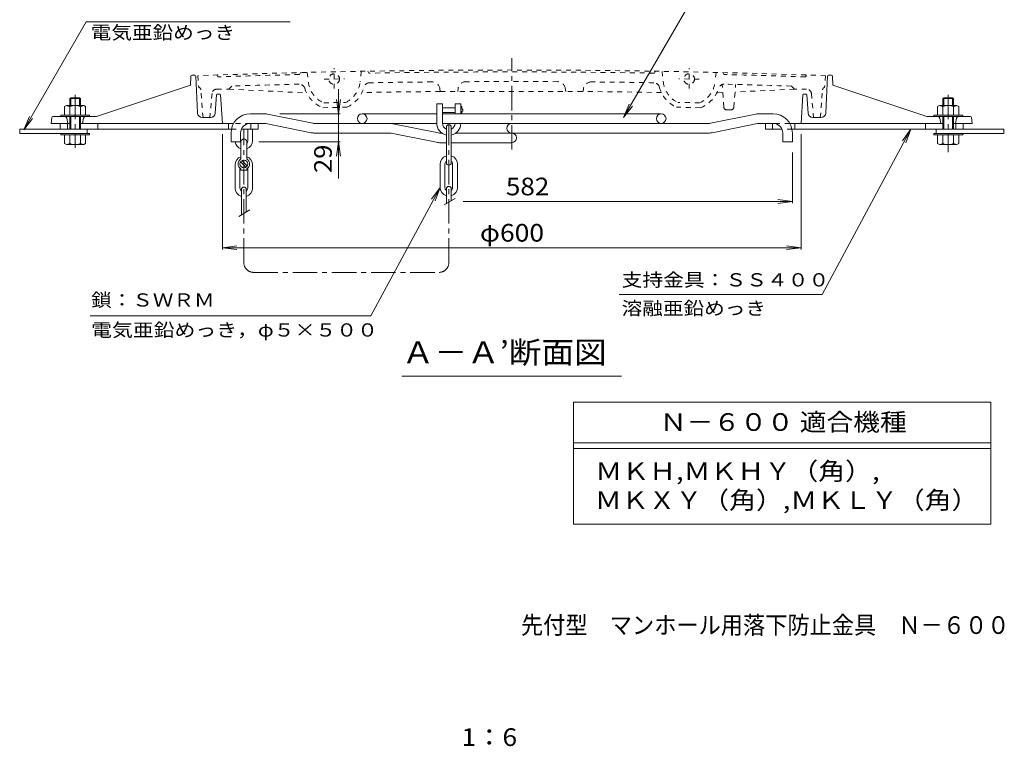
# Model space of a CAD drawing. Units: millimetres. Extents: x -570 to 452, y -794 to 834.
# Drawn here: x -569 to 452, y -794 to -40 of the extents above; entities that cross this region are included whole.
import ezdxf

# ---------------------------------------------------------------- set-up
doc = ezdxf.new("R2010")
doc.units = ezdxf.units.MM
doc.header["$LTSCALE"] = 6
doc.linetypes.add('JWW_CENTER1', pattern=[6.773333, 4.233333, -0.846667, 0.846667, -0.846667])
doc.linetypes.add('JWW_DASHED1', pattern=[1.693333, 0.846667, -0.846667])
for name, color, linetype in [('0-8', 7, 'Continuous'), ('0-9', 7, 'Continuous'), ('0-E', 7, 'Continuous'), ('0-F', 7, 'Continuous'), ('F-4ﾚｲﾔ', 7, 'Continuous'), ('F-5ﾚｲﾔ', 7, 'Continuous'), ('その他', 7, 'Continuous'), ('建具', 7, 'Continuous'), ('躯体', 7, 'Continuous'), ('通り芯', 7, 'Continuous')]:
    doc.layers.add(name, color=color, linetype=linetype)
doc.styles.add('ＭＳ ゴシック', font='txt', dxfattribs={"height": 1})

msp = doc.modelspace()

# ---------------------------------------------------------------- linework, layer by layer
at = {"layer": '0-8', "color": 4, "linetype": 'Continuous', "lineweight": 9}
for p, q in [((-330.2, -137.5), (-316.2, -137.5)), ((-312.3, -137.9), (-265.2, -147.3)), ((-136.9, -137.5), (-214.2, -137.5)), ((95.8, -137.5), (-130.9, -137.5)), ((146.8, -147.3), (193.9, -137.9)), ((211.8, -137.5), (197.8, -137.5)), ((-527.2, -147.5), (-527.2, -153.5)), ((-527.2, -147.5), (-517.4, -147.5)), ((-519.7, -147.5), (-519.7, -153.5)), ((-506.2, -147.5), (-347.5, -147.5)), ((-488.2, -147.5), (-488.2, -153.5)), ((-352.7, -147.5), (-352.7, -153.5)), ((-316.2, -147.5), (-330.2, -147.5)), ((-329.7, -147.5), (-329.7, -153.5)), ((-322.2, -147.5), (-322.2, -153.5)), ((-267.1, -157.1), (-314.2, -147.7)), ((-136.9, -147.5), (-263.2, -147.5)), ((-182.3, -147.9), (-135.2, -157.3)), ((144.8, -147.5), (-130.9, -147.5)), ((195.8, -147.7), (148.7, -157.1)), ((197.8, -147.5), (211.8, -147.5)), ((203.8, -147.5), (203.8, -153.5)), ((211.3, -147.5), (211.3, -153.5)), ((387.8, -147.5), (229.1, -147.5)), ((234.3, -147.5), (234.3, -153.5)), ((369.8, -147.5), (369.8, -153.5)), ((408.8, -147.5), (399, -147.5)), ((401.3, -147.5), (401.3, -153.5)), ((408.8, -147.5), (408.8, -153.5)), ((-527.2, -153.5), (-349.8, -153.5)), ((-350.2, -157.5), (-350.2, -166.5)), ((-340.2, -157.5), (-340.2, -166.5)), ((-339.4, -153.5), (-322.2, -153.5)), ((-263.2, -157.5), (-186.2, -157.5)), ((-137.1, -167.1), (-184.2, -157.7)), ((-133.2, -157.5), (-131.6, -157.5)), ((-117.2, -157.5), (-59.2, -157.5)), ((144.8, -157.5), (-59.2, -157.5)), ((221, -153.5), (203.8, -153.5)), ((221.8, -157.5), (221.8, -166.5)), ((408.8, -153.5), (231.4, -153.5)), ((231.8, -157.5), (231.8, -166.5)), ((-350.2, -166.5), (-340.2, -166.5)), ((-133.2, -167.5), (-126.9, -167.5)), ((-121.9, -167.5), (-59.2, -167.5)), ((221.8, -166.5), (231.8, -166.5))]:
    msp.add_line(p, q, dxfattribs=at)
at = {"layer": '0-8', "color": 4, "linetype": 'JWW_DASHED1', "lineweight": 9}
for p, q in [((-330.2, -147.5), (-347.5, -147.5)), ((229.1, -147.5), (204, -147.5)), ((-349.8, -153.5), (-339.4, -153.5)), ((231.4, -153.5), (221, -153.5))]:
    msp.add_line(p, q, dxfattribs=at)
at = {"layer": '0-8', "color": 4, "linetype": 'Continuous', "lineweight": 9}
for centre in [(-214.2, -142.5), (95.8, -142.5)]:
    msp.add_circle(centre, 5, dxfattribs=at)
for centre, radius, start, end in [((-330.2, -157.5), 20, 90, 180), ((-316.2, -157.5), 20, 78.6901, 90), ((197.8, -157.5), 20, 90, 101.3099), ((211.8, -157.5), 20, 0, 90), ((-330.2, -157.5), 10, 90, 180), ((-316.2, -157.5), 10, 78.6901, 90), ((-263.2, -137.5), 10, 258.6901, 270), ((-186.2, -167.5), 20, 78.6901, 90), ((-59.2, -152.5), 5, 90, 270), ((144.8, -137.5), 10, 270, 281.3099), ((197.8, -157.5), 10, 90, 101.3099), ((211.8, -157.5), 10, 0, 90), ((-263.2, -137.5), 20, 258.6901, 270), ((-186.2, -167.5), 10, 78.6901, 90), ((-133.2, -147.5), 10, 258.6901, 270), ((-59.2, -162.5), 5, 270, 90), ((144.8, -137.5), 20, 270, 281.3099), ((-133.2, -147.5), 20, 258.6901, 270)]:
    msp.add_arc(centre, radius, start, end, dxfattribs=at)
at = {"layer": '0-9', "color": 6, "linetype": 'Continuous', "lineweight": 9}
for p, q in [((-516.4, -120.8), (-517.4, -121.8)), ((-517.4, -121.8), (-506.2, -121.8)), ((-517.4, -121.8), (-517.4, -129)), ((-516.4, -120.8), (-507.2, -120.8)), ((-516.4, -120.8), (-516.4, -129)), ((-507.2, -120.8), (-506.2, -121.8)), ((-507.2, -120.8), (-507.2, -129)), ((-506.2, -121.8), (-506.2, -129)), ((388.8, -120.8), (387.8, -121.8)), ((399, -121.8), (387.8, -121.8)), ((387.8, -121.8), (387.8, -129)), ((398, -120.8), (388.8, -120.8)), ((388.8, -120.8), (388.8, -129)), ((398, -120.8), (399, -121.8)), ((398, -120.8), (398, -129)), ((399, -121.8), (399, -129)), ((-520.8, -129), (-522.8, -130.1)), ((-522.8, -130.1), (-522.8, -139)), ((-520.8, -129), (-502.8, -129)), ((-517.4, -130.1), (-517.4, -139)), ((-506.2, -130.1), (-506.2, -139)), ((-502.8, -129), (-500.9, -130.1)), ((-500.9, -130.1), (-500.9, -139)), ((-136.9, -127.3), (-130.9, -127.3)), ((-136.9, -147.3), (-136.9, -127.3)), ((-130.9, -127.3), (-130.9, -147.3)), ((-130.9, -131.3), (-117.9, -131.3)), ((-117.9, -127.3), (-111.9, -127.3)), ((-117.9, -137.5), (-117.9, -127.3)), ((-111.9, -137.5), (-111.9, -127.3)), ((-111.9, -129.8), (-110.9, -129.8)), ((-110.9, -132.8), (-110.9, -129.8)), ((384.4, -129), (382.4, -130.1)), ((382.4, -130.1), (382.4, -139)), ((402.4, -129), (384.4, -129)), ((387.8, -130.1), (387.8, -139)), ((399, -130.1), (399, -139)), ((402.4, -129), (404.3, -130.1)), ((404.3, -130.1), (404.3, -139)), ((-526.8, -139), (-496.8, -139)), ((-526.8, -139), (-526.8, -140.5)), ((-496.8, -140.5), (-526.8, -140.5)), ((-517.4, -140.5), (-517.4, -153.5)), ((-516.4, -140.5), (-516.4, -153.5)), ((-507.2, -140.5), (-507.2, -153.5)), ((-506.2, -140.5), (-506.2, -153.5)), ((-496.8, -139), (-496.8, -140.5)), ((-130.9, -136.3), (-117.9, -136.3)), ((-110.9, -132.8), (-109.9, -132.8)), ((-110.9, -134.8), (-109.9, -134.8)), ((-110.9, -137.5), (-110.9, -134.8)), ((-109.9, -134.8), (-109.9, -132.8)), ((408.4, -139), (378.4, -139)), ((378.4, -139), (378.4, -140.5)), ((378.4, -140.5), (408.4, -140.5)), ((387.8, -140.5), (387.8, -153.5)), ((388.8, -140.5), (388.8, -153.5)), ((398, -140.5), (398, -153.5)), ((399, -140.5), (399, -153.5)), ((408.4, -139), (408.4, -140.5)), ((-126.9, -151.3), (-126.9, -188.4)), ((-121.9, -151.3), (-121.9, -188.2)), ((-526.8, -158), (-526.8, -159.5)), ((-526.8, -158), (-496.8, -158)), ((-526.8, -159.5), (-496.8, -159.5)), ((-522.8, -168.4), (-522.8, -159.5)), ((-517.4, -159.5), (-517.4, -168.4)), ((-506.2, -159.5), (-506.2, -168.4)), ((-500.9, -168.4), (-500.9, -159.5)), ((-496.8, -158), (-496.8, -159.5)), ((-328.2, -153.5), (-333.2, -153.5)), ((-332.9, -153.5), (-332.9, -165.5)), ((-327.9, -153.5), (-327.9, -165.5)), ((378.4, -158), (378.4, -159.5)), ((408.4, -158), (378.4, -158)), ((408.4, -159.5), (378.4, -159.5)), ((382.4, -168.4), (382.4, -159.5)), ((387.8, -159.5), (387.8, -168.4)), ((399, -159.5), (399, -168.4)), ((404.3, -168.4), (404.3, -159.5)), ((408.4, -158), (408.4, -159.5)), ((-520.8, -169.5), (-522.8, -168.4)), ((-520.8, -169.5), (-502.8, -169.5)), ((-502.8, -169.5), (-500.9, -168.4)), ((-339.9, -166.5), (-339.9, -184.3)), ((-333.9, -166.5), (-333.9, -184.3)), ((384.4, -169.5), (382.4, -168.4)), ((402.4, -169.5), (384.4, -169.5)), ((402.4, -169.5), (404.3, -168.4)), ((-345.9, -190.5), (-345.9, -214.5)), ((-340.9, -193.9), (-340.9, -214.5)), ((-334.9, -192.9), (-340.3, -187.4)), ((-333.4, -191.5), (-338.9, -186)), ((-332.9, -193.9), (-332.9, -214.5)), ((-327.9, -190.5), (-327.9, -214.5)), ((-133.4, -213.8), (-133.4, -189.8)), ((-128.4, -213.8), (-128.4, -189.8)), ((-120.4, -213.8), (-120.4, -189.8)), ((-115.4, -213.8), (-115.4, -189.8)), ((-339.9, -194.7), (-339.9, -196)), ((-333.9, -196), (-339.9, -196)), ((-333.9, -194.7), (-333.9, -196)), ((-339.4, -216), (-339.4, -242.3)), ((-334.4, -216), (-334.4, -239.4)), ((-126.9, -215.3), (-126.9, -230.8)), ((-121.9, -215.3), (-121.9, -227.9)), ((-129.3, -232.1), (-117.9, -225.5)), ((-342.2, -243.9), (-330.6, -237.2))]:
    msp.add_line(p, q, dxfattribs=at)
at = {"layer": '0-9', "color": 6, "linetype": 'JWW_CENTER1', "lineweight": 9}
for p, q in [((-511.8, -117.8), (-511.8, -172.8)), ((393.4, -117.8), (393.4, -177.3)), ((-336.9, -292), (-336.9, -153.1)), ((-124.4, -292), (-124.4, -149)), ((-326.9, -302), (-134.4, -302))]:
    msp.add_line(p, q, dxfattribs=at)
at = {"layer": '0-9', "color": 6, "linetype": 'Continuous', "lineweight": 9}
msp.add_circle((-336.9, -189.5), 4, dxfattribs=at)
for centre, radius, start, end in [((-520.9, -134.9), 5.88, 53.9543, 89.1531), ((-511.8, -143.6), 14.6, 67.3644, 112.6356), ((-502.7, -134.9), 5.88, 90.8469, 126.0457), ((384.3, -134.9), 5.88, 53.9543, 89.1531), ((393.4, -143.6), 14.6, 67.3644, 112.6356), ((402.5, -134.9), 5.88, 90.8469, 126.0457), ((-124.4, -147.3), 12.5, 180, 258.4304), ((-124.4, -147.3), 6.5, 180, 247.3797), ((-124.4, -151.3), 2.5, 0, 179.9998), ((-124.4, -147.3), 6.5, 292.6196, 358.0468), ((-124.4, -147.3), 12.5, 281.5368, 358.9845), ((-520.9, -163.6), 5.88, 270.8469, 306.0457), ((-511.8, -154.9), 14.6, 247.3644, 292.6356), ((-502.7, -163.6), 5.88, 233.9543, 269.1531), ((-336.9, -165.5), 9, 186.3766, 250.5892), ((-336.9, -165.5), 4, 194.4711, 221.6042), ((-336.9, -166.5), 3, 0, 180), ((-336.9, -165.5), 9, 289.5318, 0), ((-336.9, -165.5), 4, 318.7857, 0), ((384.3, -163.6), 5.88, 270.8469, 306.0457), ((393.4, -154.9), 14.6, 247.3644, 292.6356), ((402.5, -163.6), 5.88, 233.9543, 269.1531), ((-336.9, -190.5), 9, 109.4715, 180), ((-336.9, -190.5), 9, 0, 70.529), ((-124.4, -189.8), 9, 109.5318, 180), ((-124.4, -189.8), 9, 0, 70.5892), ((-336.9, -189.5), 6, 119.9992, 240.0008), ((-336.9, -189.5), 6, 300.0007, 59.9993), ((-124.4, -189.8), 4, 138.7857, 180), ((-124.4, -188.3), 2.5, 182.8649, 358.7271), ((-124.4, -189.8), 4, 0, 41.6042), ((-336.9, -216), 2.5, 0, 180), ((-124.4, -213.8), 9, 180, 253.8722), ((-124.4, -213.8), 4, 180, 231.3167), ((-124.4, -215.3), 2.5, 0, 180), ((-124.4, -213.8), 4, 308.6808, 0), ((-124.4, -213.8), 9, 286.1272, 0), ((-336.9, -214.5), 9, 180, 253.8724), ((-336.9, -214.5), 4, 180, 231.3174), ((-336.9, -214.5), 9, 286.1276, 0), ((-336.9, -214.5), 4, 308.6826, 0)]:
    msp.add_arc(centre, radius, start, end, dxfattribs=at)
at = {"layer": '0-9', "color": 6, "linetype": 'JWW_CENTER1', "lineweight": 9}
for centre, start, end in [((-326.9, -292), 180.011, 270), ((-134.4, -292), 270, 0)]:
    msp.add_arc(centre, 10, start, end, dxfattribs=at)
at = {"layer": '0-E', "color": 7, "linetype": 'Continuous', "lineweight": 9}
for p, q in [((56.9, -141.5), (133.5, -8.9)), ((-565, -154.3), (-500.3, -42.1)), ((56.9, -141.5), (62.7, -127.6)), ((56.9, -141.5), (66.1, -129.6)), ((-565, -154.3), (-559.3, -140.4)), ((-565, -154.3), (-555.9, -142.4)), ((354.6, -153.5), (262.6, -324.9)), ((354.6, -153.5), (345.9, -165.7)), ((354.6, -153.5), (349.3, -167.5)), ((-133.4, -213.8), (-205.1, -347.2)), ((-133.4, -213.8), (-142.2, -225.9)), ((-133.4, -213.8), (-138.7, -227.8)), ((262.6, -324.9), (52.4, -324.9)), ((-496.2, -347.2), (-205.1, -347.2)), ((-173.2, -409.6), (54.8, -409.6))]:
    msp.add_line(p, q, dxfattribs=at)
at = {"layer": '0-F', "color": 7, "linetype": 'Continuous', "lineweight": 9}
for p, q in [((-289, -42.1), (-500.3, -42.1)), ((-359.2, -158.7), (-359.2, -278.3)), ((240.8, -158.7), (240.8, -278.3)), ((231.8, -177.5), (231.8, -230.3)), ((-109.4, -228.5), (231.8, -228.5)), ((231.8, -228.5), (216.9, -226.5)), ((231.8, -228.5), (216.9, -230.4)), ((-359.2, -276.5), (-344.3, -274.5)), ((240.8, -276.5), (225.9, -274.5)), ((-359.2, -276.5), (240.8, -276.5)), ((-359.2, -276.5), (-344.3, -278.4)), ((240.8, -276.5), (225.9, -278.4))]:
    msp.add_line(p, q, dxfattribs=at)
at = {"layer": 'F-4ﾚｲﾔ', "color": 7, "linetype": 'Continuous', "lineweight": 9}
for p, q in [((5, -436.7), (437.6, -436.7)), ((5, -436.7), (5, -563)), ((437.6, -563), (437.6, -436.7)), ((5, -478.7), (437.6, -478.7)), ((5, -484.7), (437.6, -484.7)), ((5, -563), (437.6, -563))]:
    msp.add_line(p, q, dxfattribs=at)
at = {"layer": 'その他', "color": 7, "linetype": 'Continuous', "lineweight": 9}
for p, q in [((-238.7, -137.5), (-238.7, -112)), ((-238.7, -137.5), (-240.7, -122.6)), ((-238.7, -137.5), (-236.8, -122.6)), ((-236.9, -137.5), (-299.6, -137.5)), ((-238.7, -166.5), (-238.7, -137.5)), ((-236.9, -166.5), (-321.4, -166.5)), ((-238.7, -166.5), (-240.7, -181.4)), ((-238.7, -166.5), (-236.8, -181.4)), ((-238.7, -166.5), (-238.7, -204.5))]:
    msp.add_line(p, q, dxfattribs=at)
at = {"layer": '建具', "color": 4, "linetype": 'Continuous', "lineweight": 9}
for p, q in [((-499.3, -153.5), (-569.3, -153.5)), ((-569.3, -153.5), (-569.3, -158)), ((-569.3, -158), (-499.3, -158)), ((-499.3, -158), (-499.3, -153.5)), ((380.9, -153.5), (450.9, -153.5)), ((380.9, -158), (380.9, -153.5)), ((450.9, -158), (380.9, -158)), ((450.9, -153.5), (450.9, -158))]:
    msp.add_line(p, q, dxfattribs=at)
at = {"layer": '躯体', "color": 2, "linetype": 'Continuous', "lineweight": 9}
for p, q in [((-391.7, -98.4), (-392.2, -107.9)), ((-390.7, -97.5), (-387.7, -97.5)), ((-386.7, -98.4), (-384.9, -136.7)), ((268.3, -98.4), (266.5, -136.7)), ((272.3, -97.5), (269.3, -97.5)), ((273.3, -98.4), (273.8, -107.9)), ((-392.2, -107.9), (-489.8, -140.5)), ((273.8, -107.9), (371.4, -140.5)), ((-365.3, -117.9), (-366.5, -136.8)), ((-362.1, -117), (-364.3, -117)), ((-361.1, -117.9), (-359.2, -147.5)), ((242.7, -117.9), (240.8, -147.5)), ((243.7, -117), (245.9, -117)), ((246.9, -117.9), (248.1, -136.8)), ((-535.9, -141.3), (-536.8, -147.5)), ((-534.9, -140.5), (-489.8, -140.5)), ((-520.5, -142.1), (-519.3, -147.5)), ((-503.1, -142.1), (-504.3, -147.5)), ((-371.5, -141.5), (-379.9, -141.5)), ((253.1, -141.5), (261.5, -141.5)), ((416.5, -140.5), (371.4, -140.5)), ((384.7, -142.1), (385.9, -147.5)), ((402.1, -142.1), (400.9, -147.5)), ((417.5, -141.3), (418.4, -147.5)), ((-536.8, -147.5), (-517.4, -147.5)), ((-506.2, -147.5), (-359.2, -147.5)), ((240.8, -147.5), (387.8, -147.5)), ((399, -147.5), (418.4, -147.5))]:
    msp.add_line(p, q, dxfattribs=at)
for centre, radius, start, end in [((-390.7, -98.5), 1, 90, 177.3067), ((-387.7, -98.5), 1, 2.6646, 90), ((269.3, -98.5), 1, 90, 177.3354), ((272.3, -98.5), 1, 2.6933, 90), ((-364.3, -118), 1, 90, 176.2478), ((-362.1, -118), 1, 3.7522, 90), ((243.7, -118), 1, 90, 176.2478), ((245.9, -118), 1, 3.7522, 90), ((-534.9, -141.5), 1, 90, 171.8693), ((-522.4, -142.5), 2, 12.095, 90), ((-501.2, -142.5), 2, 90, 167.905), ((-379.9, -136.5), 5, 182.6632, 270), ((-371.5, -136.5), 5, 270, 356.2484), ((253.1, -136.5), 5, 183.7516, 270), ((261.5, -136.5), 5, 270, 357.3368), ((382.8, -142.5), 2, 12.095, 90), ((404, -142.5), 2, 90, 167.905), ((416.5, -141.5), 1, 8.1307, 90)]:
    msp.add_arc(centre, radius, start, end, dxfattribs=at)
at = {"layer": '通り芯', "color": 3, "linetype": 'JWW_CENTER1', "lineweight": 9}
msp.add_line((-59.2, -174.6), (-59.2, -80), dxfattribs=at)
at = {"layer": '通り芯', "color": 3, "linetype": 'JWW_DASHED1', "lineweight": 9}
for p, q in [((-243.2, -111.4), (-243.2, -90.1)), ((124.8, -111.4), (124.8, -90.1)), ((-384.7, -98), (-383.7, -110)), ((-364.7, -97.3), (-363.7, -99.2)), ((-279.2, -96.8), (-278.2, -94.8)), ((-271.2, -94.6), (-270, -104.6)), ((-253.6, -101.7), (-232.6, -101.3)), ((-215.2, -93.5), (-216.4, -104.3)), ((-208.2, -93.3), (-207.2, -95.3)), ((89.8, -93.3), (88.8, -95.3)), ((96.8, -93.5), (97.9, -104.3)), ((135.2, -101.7), (114.2, -101.3)), ((152.8, -94.6), (151.6, -104.6)), ((160.8, -96.8), (159.8, -94.8)), ((246.3, -97.3), (245.3, -99.2)), ((266.3, -98), (265.3, -110)), ((-365, -112), (-352.3, -112)), ((-352.3, -112), (-349.2, -108.8)), ((-352.3, -112), (-271.8, -115.9)), ((-133.2, -114.4), (-133.7, -111.3)), ((-115.2, -114.4), (-114.7, -111)), ((-3.2, -114.4), (-3.7, -111)), ((14.8, -114.4), (15.3, -111.3)), ((160.8, -130.6), (159, -107.2)), ((171.2, -130.6), (173, -107.1)), ((233.9, -112), (172.4, -115)), ((233.9, -112), (230.8, -108.8)), ((246.6, -112), (233.9, -112)), ((-379.2, -141.5), (-381.5, -112.6)), ((-369.9, -116.5), (-372.2, -141.5)), ((-133.2, -114.4), (14.8, -114.4)), ((159.6, -115.6), (153.4, -115.9)), ((251.5, -116.5), (253.8, -141.5)), ((260.8, -141.5), (263.1, -112.6)), ((-255, -131.2), (-230.2, -130.7)), ((-254, -126.2), (-231.4, -125.7)), ((136.6, -131.2), (111.8, -130.7)), ((135.6, -126.2), (113, -125.7)), ((-379.2, -141.5), (-372.2, -141.5)), ((168.2, -133.4), (163.7, -133.4)), ((260.8, -141.5), (253.8, -141.5))]:
    msp.add_line(p, q, dxfattribs=at)
for centre in [(-243.2, -101.5), (124.8, -101.5)]:
    msp.add_circle(centre, 5.5, dxfattribs=at)
for centre, radius, start, end in [((-59.2, -9092.1), 9000, 87.92735, 92.07265), ((-59.2, -9092.1), 8998, 91.40102, 91.9393), ((-59.2, -9092.1), 8998, 89.05756, 90.94244), ((-59.2, -9092.1), 8998, 88.0607, 88.59898), ((-384.5, -112.9), 3, 4.5379, 74.9294), ((-365, -117), 5, 90, 174.8055), ((-59.2, -9092.1), 8988, 91.40526, 91.84898), ((-279.5, -112.8), 6, 17.3289, 91.4054), ((-243.2, -101.5), 32, 197.3291, 248.3732), ((-243.2, -101.5), 27, 186.7313, 246.3211), ((-243.2, -101.5), 27, 296.022, 353.9623), ((-243.2, -101.5), 32, 293.9697, 345.0153), ((-206.5, -111.3), 6, 90.9312, 165.0149), ((-59.2, -9092.1), 8988, 90.52562, 90.93961), ((-141.6, -112.5), 8, 8.5411, 90.5258), ((-106.8, -112.2), 8, 90.3036, 171.4771), ((-59.2, -9092.1), 8988, 89.69627, 90.30373), ((-11.6, -112.2), 8, 8.5229, 89.6964), ((23.2, -112.5), 8, 89.4742, 171.4589), ((-59.2, -9092.1), 8988, 89.06039, 89.47438), ((88.1, -111.3), 6, 14.9851, 89.0688), ((124.8, -101.5), 32, 194.9847, 246.0303), ((124.8, -101.5), 27, 186.0377, 243.978), ((124.8, -101.5), 27, 293.6789, 353.2687), ((124.8, -101.5), 32, 291.6268, 342.6709), ((161.1, -112.8), 6, 88.5946, 162.6711), ((-59.2, -9092.1), 8988, 88.15102, 88.59474), ((246.6, -117), 5, 5.1945, 90), ((266.1, -112.9), 3, 105.0706, 175.4621), ((-59.2, -9092.1), 8978, 90.47226, 90.99054), ((-59.2, -9092.1), 8978, 89.00946, 89.52774), ((163.7, -130.4), 3, 184.2886, 270), ((168.2, -130.4), 3, 270, 355.6546)]:
    msp.add_arc(centre, radius, start, end, dxfattribs=at)

# ---------------------------------------------------------------- texts
at = {"layer": '0-E', "color": 7, "linetype": 'Continuous', "lineweight": 9, "style": 'ＭＳ ゴシック'}
for s, height, width, p in [('支持金具：ＳＳ４００', 13.72, 1.15, (54.8, -316.6)), ('鎖：ＳＷＲＭ', 13.72, 1.138889, (-495.2, -337.5)), ('溶融亜鉛めっき', 13.72, 1.142857, (54.8, -346.1)), ('電気亜鉛めっき，φ５×５００', 13.716, 1.154762, (-495.2, -368.6))]:
    msp.add_text(s, height=height, dxfattribs=dict(at, width=width)).set_placement(p)
at = {"layer": '0-F', "color": 7, "linetype": 'Continuous', "lineweight": 0, "style": 'ＭＳ ゴシック', "width": 1.142857}
msp.add_text('電気亜鉛めっき', height=13.72, dxfattribs=at).set_placement((-495.7, -60.1))
at = {"layer": '0-F', "color": 2, "linetype": 'Continuous', "lineweight": 9, "style": 'ＭＳ ゴシック'}
for s, width, p in [('582', 1.083333, (-65.2, -222.1)), ('φ600', 1.1, (-92.2, -270.1))]:
    msp.add_text(s, height=18.29, dxfattribs=dict(at, width=width)).set_placement(p)
at = {"layer": '0-F', "color": 3, "linetype": 'Continuous', "lineweight": 9, "style": 'ＭＳ ゴシック', "width": 1.085714}
msp.add_text('Ａ－Ａ’断面図', height=22.86, dxfattribs=at).set_placement((-173.2, -396.4))
at = {"layer": 'F-4ﾚｲﾔ', "color": 2, "linetype": 'Continuous', "lineweight": 9, "style": 'ＭＳ ゴシック'}
for s, height, width, p in [('Ｎ－６００ 適合機種', 18.29, 1.111842, (94.5, -466.4)), ('ＭＫＨ,ＭＫＨＹ（角）,', 18.288, 1.119318, (27.4, -517.3)), ('ＭＫＸＹ（角）,ＭＫＬＹ（角）', 18.288, 1.116379, (27, -547.3))]:
    msp.add_text(s, height=height, dxfattribs=dict(at, width=width)).set_placement(p)
at = {"layer": 'F-4ﾚｲﾔ', "color": 2, "linetype": 'Continuous', "lineweight": 0, "style": 'ＭＳ ゴシック', "width": 1.09375}
msp.add_text('1：6', height=18.29, dxfattribs=at).set_placement((-111.2, -793.2))
at = {"layer": 'F-5ﾚｲﾔ', "color": 4, "linetype": 'Continuous', "lineweight": 9, "style": 'ＭＳ ゴシック', "width": 0.922727}
msp.add_text('先付型\u3000マンホール用落下防止金具\u3000Ｎ－６００', height=18.288, dxfattribs=at).set_placement((-49.6, -677))
at = {"layer": 'その他', "color": 2, "linetype": 'Continuous', "lineweight": 211, "style": 'ＭＳ ゴシック', "width": 1.0625}
msp.add_text('29', height=18.29, rotation=90, dxfattribs=at).set_placement((-245.7, -198.9))

doc.saveas('drawing.dxf')
